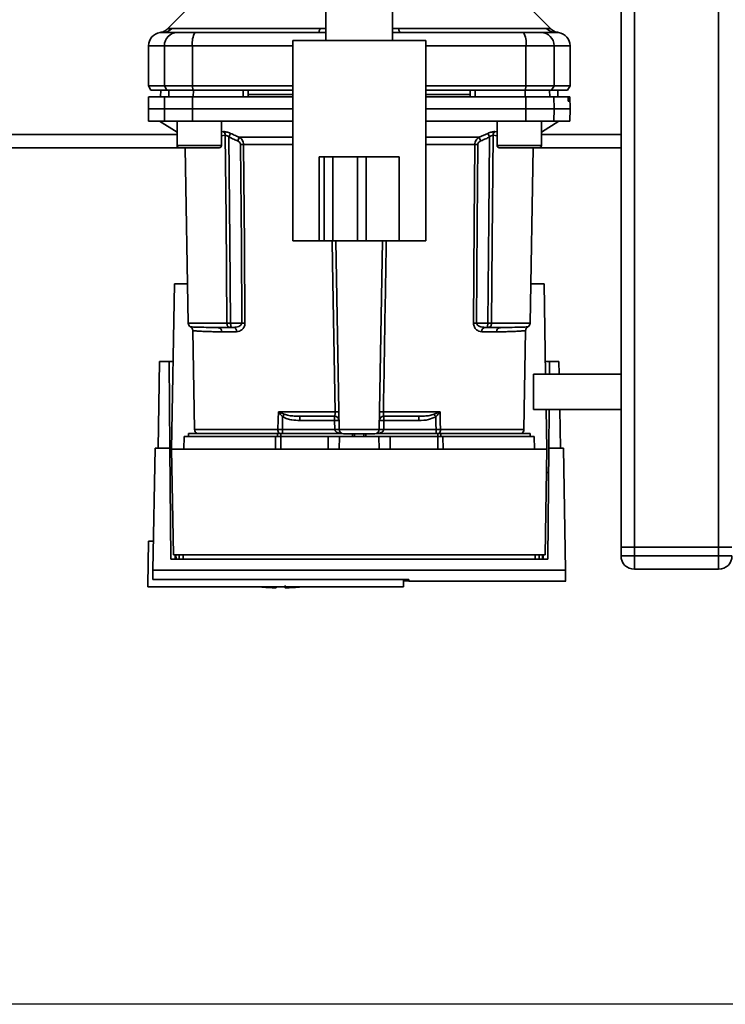
# Paper-space layout 'Blatt1' of a CAD drawing. Units: millimetres. Extents: x 0 to 5940, y 0 to 4200.
# Drawn here: x 1401 to 1560, y 535 to 757 of the extents above; entities that cross this region are included whole.
import ezdxf

# ---------------------------------------------------------------- set-up
doc = ezdxf.new("R2010")
doc.units = ezdxf.units.MM
doc.header["$LTSCALE"] = 10
doc.layers.add('1', color=7, linetype='Continuous')
doc.styles.add('SLDTEXTSTYLE0', font='TXT', dxfattribs={"width": 0.605})
doc.dimstyles.new('SLDDIMSTYLE0', dxfattribs={"dimtxt": 35, "dimasz": 25, "dimexe": 0, "dimexo": 0.0625, "dimgap": 8.75, "dimtad": 1, "dimdec": 1, "dimrnd": 1e-09, "dimzin": 4, "dimdsep": 46, "dimtxsty": 'SLDTEXTSTYLE0', "dimsah": 1, "dimcen": 0.09, "dimadec": 0, "dimazin": 1, "dimtfac": 1, "dimtdec": 1, "dimtofl": 0, "dimtmove": 0, "dimatfit": 3, "dimfxl": 1, "dimfrac": 2, "dimtolj": 1, "dimtzin": 12, "dimarcsym": 0})

# ---------------------------------------------------------------- blocks, each defined once
blk = doc.blocks.new('_D_5')
at = {"layer": '1'}
for p, q in [((1211.98, 1188), (606.98, 1188)), ((616.98, 534.93), (616.98, 1188)), ((1613.38, 534.93), (606.98, 534.93))]:
    blk.add_line(p, q, dxfattribs=at)
for points in [[(616.98, 1188), (612.98, 1163), (620.98, 1163)], [(616.98, 534.93), (620.98, 559.93), (612.98, 559.93)]]:
    blk.add_solid(points, dxfattribs=at)
at = {"layer": '1', "insert": (571.86, 782.59), "char_height": 35, "attachment_point": 1, "rotation": 90, "style": 'SLDTEXTSTYLE0'}
blk.add_mtext('ca. 700', dxfattribs=at)

psp = doc.layouts.new('Blatt1')

# ---------------------------------------------------------------- linework, layer by layer
at = {"color": 7, "linetype": 'Continuous', "lineweight": 35}
for p, q in [((1536.98, 1128), (1536.98, 638)), ((1539.98, 1128), (1539.98, 638)), ((1558.98, 1128), (1558.98, 638)), ((1470.48, 762.61), (1470.48, 752.15)), ((1485.48, 752.15), (1485.48, 762.61)), ((1438.85, 758.88), (1434.8, 754.83)), ((1521.15, 754.83), (1517.1, 758.88)), ((1435.77, 754.88), (1469.13, 754.88)), ((1469.13, 754.88), (1470.48, 754.87)), ((1485.48, 754.88), (1486.82, 754.88)), ((1486.82, 754.88), (1520.18, 754.88)), ((1433.43, 754), (1433.58, 754)), ((1433.58, 754), (1433.98, 754.02)), ((1468.69, 754), (1470.48, 754)), ((1485.48, 754), (1487.26, 754)), ((1521.97, 754.02), (1522.37, 754)), ((1522.37, 754), (1522.52, 754)), ((1430.48, 751), (1430.48, 742)), ((1430.48, 751), (1434.06, 751)), ((1434.06, 742), (1434.06, 751)), ((1434.06, 751), (1440.4, 751)), ((1440.4, 751), (1440.4, 742)), ((1440.4, 751), (1462.98, 751)), ((1462.98, 752.15), (1462.98, 707)), ((1462.98, 752.15), (1492.98, 752.15)), ((1492.98, 707), (1492.98, 752.15)), ((1492.98, 751), (1515.55, 751)), ((1515.55, 742), (1515.55, 751)), ((1515.55, 751), (1521.89, 751)), ((1521.89, 742), (1521.89, 751)), ((1521.89, 751), (1525.48, 751)), ((1525.48, 742), (1525.48, 751)), ((1430.48, 742), (1431.05, 741)), ((1430.48, 742), (1434.06, 742)), ((1434.62, 741), (1434.06, 742)), ((1440.4, 742), (1434.06, 742)), ((1440.4, 742), (1462.98, 742)), ((1440.4, 742), (1440.51, 741)), ((1492.98, 742), (1515.55, 742)), ((1515.44, 741), (1515.55, 742)), ((1515.55, 742), (1521.89, 742)), ((1521.89, 742), (1521.33, 741)), ((1525.48, 742), (1521.89, 742)), ((1524.9, 741), (1525.48, 742)), ((1430.52, 739.5), (1430.48, 736.75)), ((1431.05, 741), (1434.62, 741)), ((1433.23, 741), (1433.2, 739.5)), ((1433.21, 739.5), (1433.24, 741)), ((1434.06, 736.75), (1434.11, 739.5)), ((1434.11, 739.5), (1440.41, 739.5)), ((1434.62, 741), (1440.51, 741)), ((1435.04, 739.5), (1435.07, 741)), ((1440.41, 739.5), (1440.4, 736.75)), ((1440.41, 739.5), (1462.98, 739.5)), ((1440.51, 741), (1462.98, 741)), ((1440.59, 739.5), (1440.6, 741)), ((1451.84, 739.5), (1451.85, 741)), ((1452.98, 739.5), (1452.95, 741)), ((1462.98, 740), (1452.97, 740)), ((1492.98, 741), (1515.44, 741)), ((1502.99, 740), (1492.98, 740)), ((1502.98, 739.5), (1503, 741)), ((1504.11, 739.5), (1504.1, 741)), ((1515.36, 739.5), (1515.36, 741)), ((1515.44, 741), (1521.33, 741)), ((1515.55, 736.75), (1515.54, 739.5)), ((1515.54, 739.5), (1521.85, 739.5)), ((1520.91, 739.5), (1520.89, 741)), ((1521.33, 741), (1524.9, 741)), ((1521.85, 739.5), (1521.89, 736.75)), ((1521.85, 739.5), (1525.01, 739.5)), ((1522.74, 739.5), (1522.72, 741)), ((1522.75, 739.5), (1522.73, 741)), ((1525.35, 739.5), (1525.01, 739.5)), ((1525.43, 739.5), (1525.35, 739.5)), ((1525.48, 736.75), (1525.43, 739.5)), ((1525.06, 738.98), (1525.05, 739.03)), ((1525.05, 739.03), (1525.34, 739.03)), ((1525.34, 738.98), (1525.06, 738.98)), ((1525.34, 738.5), (1525.09, 738.5)), ((1525.34, 739.03), (1525.34, 738.98)), ((1430.48, 736.75), (1430.52, 734)), ((1430.48, 736.75), (1434.06, 736.75)), ((1434.11, 734), (1434.06, 736.75)), ((1434.06, 736.75), (1440.4, 736.75)), ((1440.4, 736.75), (1440.41, 734)), ((1440.4, 736.75), (1462.98, 736.75)), ((1492.98, 736.75), (1515.55, 736.75)), ((1515.54, 734), (1515.55, 736.75)), ((1515.55, 736.75), (1521.89, 736.75)), ((1521.89, 736.75), (1521.85, 734)), ((1521.89, 736.75), (1525.48, 736.75)), ((1525.43, 734), (1525.48, 736.75)), ((1430.52, 734), (1434.11, 734)), ((1432.98, 734), (1436.91, 731.55)), ((1440.41, 734), (1434.11, 734)), ((1436.91, 734), (1436.91, 728.5)), ((1440.41, 734), (1462.98, 734)), ((1446.91, 728.5), (1446.91, 734)), ((1492.98, 734), (1515.54, 734)), ((1509.04, 734), (1509.04, 728.5)), ((1515.54, 734), (1521.85, 734)), ((1519.04, 731.55), (1522.98, 734)), ((1519.04, 728.5), (1519.04, 734)), ((1521.85, 734), (1525.43, 734)), ((1436.91, 731), (1241.98, 731)), ((1446.91, 731.59), (1447.39, 731.64)), ((1446.91, 730.72), (1447.8, 730.81)), ((1450.94, 730.38), (1462.98, 730.38)), ((1492.98, 730.38), (1505.01, 730.38)), ((1505.01, 730.38), (1506.97, 731.25)), ((1508.16, 730.81), (1509.04, 730.72)), ((1508.56, 731.64), (1509.04, 731.59)), ((1536.98, 731), (1519.04, 731)), ((1437.41, 728), (1241.98, 728)), ((1436.91, 728.5), (1441.91, 728.5)), ((1437.41, 728), (1441.91, 728)), ((1438.77, 728), (1439.46, 688.48)), ((1441.91, 728.5), (1446.91, 728.5)), ((1441.91, 728), (1446.41, 728)), ((1462.98, 728.71), (1451.93, 728.71)), ((1504.02, 728.71), (1492.98, 728.71)), ((1509.04, 728.5), (1514.04, 728.5)), ((1509.54, 728), (1514.04, 728)), ((1514.04, 728.5), (1519.04, 728.5)), ((1514.04, 728), (1518.54, 728)), ((1516.49, 688.48), (1517.18, 728)), ((1536.98, 728), (1518.54, 728)), ((1468.98, 726), (1468.98, 707)), ((1470.04, 726), (1468.98, 726)), ((1470.04, 726), (1470.04, 707)), ((1472.04, 726), (1470.04, 726)), ((1472.04, 726), (1472.04, 707)), ((1477.6, 726), (1472.04, 726)), ((1477.6, 726), (1477.6, 707)), ((1479.53, 726), (1477.6, 726)), ((1479.53, 726), (1479.53, 707)), ((1486.98, 726), (1479.53, 726)), ((1486.98, 726), (1486.98, 707)), ((1462.98, 707), (1468.98, 707)), ((1470.04, 707), (1468.98, 707)), ((1472.04, 707), (1470.04, 707)), ((1477.6, 707), (1472.04, 707)), ((1473.46, 664.48), (1472.72, 707)), ((1479.53, 707), (1477.6, 707)), ((1486.98, 707), (1479.53, 707)), ((1482.49, 664.48), (1483.24, 707)), ((1486.98, 707), (1492.98, 707)), ((1435.68, 660.1), (1436.33, 697.3)), ((1436.33, 697.3), (1439.31, 697.3)), ((1516.65, 697.3), (1519.63, 697.3)), ((1519.63, 697.3), (1519.98, 677)), ((1448.16, 688.48), (1439.46, 688.48)), ((1451.53, 688.48), (1448.97, 688.48)), ((1504.42, 688.48), (1506.98, 688.48)), ((1507.79, 688.48), (1516.49, 688.48)), ((1440.48, 686.78), (1440.87, 664.48)), ((1445.16, 687.49), (1444.74, 687.51)), ((1450.34, 686.52), (1447, 686.52)), ((1449.61, 687.5), (1448.97, 687.5)), ((1508.95, 686.52), (1505.61, 686.52)), ((1506.35, 687.5), (1506.98, 687.5)), ((1511.21, 687.51), (1510.8, 687.49)), ((1515.09, 664.48), (1515.48, 686.78)), ((1432.64, 660.3), (1432.98, 679.8)), ((1435.11, 679.8), (1432.98, 679.8)), ((1435.28, 660.3), (1435.11, 679.8)), ((1435.11, 679.8), (1436.02, 679.8)), ((1519.93, 679.8), (1520.84, 679.8)), ((1520.84, 679.8), (1520.82, 677)), ((1522.98, 679.8), (1520.84, 679.8)), ((1522.98, 679.8), (1523.02, 677)), ((1536.98, 677), (1517.26, 677)), ((1517.26, 669), (1517.26, 677)), ((1459.77, 668.48), (1472.54, 668.48)), ((1459.83, 668.46), (1461.09, 667.92)), ((1483.42, 668.48), (1496.18, 668.48)), ((1494.86, 667.92), (1496.12, 668.46)), ((1517.26, 669), (1536.98, 669)), ((1520.12, 669), (1520.28, 660.1)), ((1520.75, 669), (1520.67, 660.3)), ((1523.16, 669), (1523.32, 660.3)), ((1464.57, 667.5), (1464.57, 666.54)), ((1464.57, 666.54), (1472.42, 666.54)), ((1472.42, 666.54), (1472.42, 667.5)), ((1472.42, 666.54), (1472.46, 664.5)), ((1483.49, 664.5), (1483.53, 666.54)), ((1483.53, 667.5), (1483.53, 666.54)), ((1483.53, 666.54), (1491.38, 666.54)), ((1491.38, 667.5), (1491.38, 666.54)), ((1459.66, 664.48), (1440.87, 664.48)), ((1472.46, 664.47), (1460.65, 664.47)), ((1482.49, 664.48), (1473.46, 664.48)), ((1495.31, 664.47), (1483.49, 664.47)), ((1495.31, 663.6), (1495.31, 664.47)), ((1515.09, 664.48), (1496.29, 664.48)), ((1438.52, 662.9), (1438.48, 660.1)), ((1438.52, 662.9), (1459.12, 662.9)), ((1439.48, 663.6), (1439.48, 662.9)), ((1439.48, 663.6), (1459.57, 663.6)), ((1459.1, 660.1), (1459.12, 662.9)), ((1460.29, 663.6), (1459.57, 663.6)), ((1459.57, 662.9), (1459.57, 663.6)), ((1460.29, 663.6), (1474.02, 663.6)), ((1460.29, 663.6), (1460.29, 662.9)), ((1460.29, 662.9), (1460.29, 660.1)), ((1460.29, 662.9), (1470.98, 662.9)), ((1470.98, 660.1), (1470.98, 662.9)), ((1470.98, 662.9), (1473.52, 662.9)), ((1473.52, 662.9), (1473.48, 660.1)), ((1473.52, 662.9), (1482.43, 662.9)), ((1476.49, 663.5), (1476.46, 662.9)), ((1476.46, 662.9), (1476.48, 663.5)), ((1476.93, 663.5), (1476.91, 662.9)), ((1479.04, 662.9), (1479.02, 663.5)), ((1479.49, 662.9), (1479.46, 663.5)), ((1479.48, 663.5), (1479.49, 662.9)), ((1481.93, 663.6), (1495.66, 663.6)), ((1482.48, 660.1), (1482.43, 662.9)), ((1482.43, 662.9), (1484.98, 662.9)), ((1484.98, 660.1), (1484.98, 662.9)), ((1484.98, 662.9), (1495.66, 662.9)), ((1496.38, 663.6), (1495.66, 663.6)), ((1495.66, 662.9), (1495.66, 663.6)), ((1495.66, 660.1), (1495.66, 662.9)), ((1496.38, 663.6), (1516.48, 663.6)), ((1496.38, 663.6), (1496.38, 662.9)), ((1496.83, 662.9), (1496.86, 660.1)), ((1496.83, 662.9), (1517.43, 662.9)), ((1516.48, 662.9), (1516.48, 663.6)), ((1517.48, 660.1), (1517.43, 662.9)), ((1431.5, 632.76), (1431.98, 660.3)), ((1435.28, 660.3), (1431.98, 660.3)), ((1435.5, 635.25), (1435.28, 660.3)), ((1435.68, 660.1), (1436.09, 636.23)), ((1520.28, 660.1), (1435.68, 660.1)), ((1519.86, 636.23), (1520.28, 660.1)), ((1520.67, 660.3), (1520.45, 635.25)), ((1523.98, 660.3), (1520.67, 660.3)), ((1524.46, 632.76), (1523.98, 660.3)), ((1430.48, 639.3), (1430.3, 629.3)), ((1430.48, 639.3), (1431.61, 639.3)), ((1539.98, 638), (1536.98, 638)), ((1536.98, 636), (1536.98, 638)), ((1558.98, 638), (1539.98, 638)), ((1539.98, 638), (1539.98, 636)), ((1561.98, 638), (1558.98, 638)), ((1558.98, 636), (1558.98, 638)), ((1520.45, 635.25), (1435.5, 635.25)), ((1436.09, 636.23), (1519.86, 636.23)), ((1436.5, 635.25), (1436.49, 636.23)), ((1436.68, 636.23), (1436.7, 635.25)), ((1437.4, 636.23), (1437.41, 635.25)), ((1438.3, 636.23), (1438.31, 635.25)), ((1517.64, 635.25), (1517.65, 636.23)), ((1518.54, 635.25), (1518.55, 636.23)), ((1519.26, 635.25), (1519.27, 636.23)), ((1519.46, 636.23), (1519.45, 635.25)), ((1536.98, 636), (1539.98, 636)), ((1539.98, 633), (1539.98, 636)), ((1539.98, 636), (1558.98, 636)), ((1558.98, 633), (1558.98, 636)), ((1558.98, 636), (1561.98, 636)), ((1524.46, 632.76), (1431.5, 632.76)), ((1558.98, 633), (1539.98, 633)), ((1431.46, 630.69), (1489.19, 630.69)), ((1487.97, 629), (1487.97, 630.69)), ((1489.19, 630.36), (1487.97, 630.36)), ((1489.18, 630.69), (1489.19, 630.3)), ((1430.31, 629), (1430.3, 629.3)), ((1430.31, 629), (1487.97, 629)), ((1459.28, 628.81), (1459.28, 629)), ((1489.19, 630.3), (1524.51, 630.3))]:
    psp.add_line(p, q, dxfattribs=at)
at = {"color": 7, "linetype": 'Continuous', "lineweight": 35, "flags": 128}
for points in [[(1469.13, 754.88), (1469.08, 754.68), (1469.03, 754.51), (1468.98, 754.36), (1468.93, 754.23), (1468.87, 754.13), (1468.81, 754.06), (1468.75, 754.02), (1468.69, 754)], [(1486.82, 754.88), (1486.87, 754.68), (1486.92, 754.51), (1486.97, 754.36), (1487.02, 754.23), (1487.08, 754.13), (1487.14, 754.06), (1487.2, 754.02), (1487.26, 754)], [(1448.16, 688.48), (1447.96, 712.11), (1447.8, 730.81)], [(1448.6, 730.42), (1448.81, 706.88), (1448.97, 688.48)], [(1506.98, 688.48), (1507.19, 711.91), (1507.35, 730.42)], [(1508.16, 730.81), (1507.95, 707.03), (1507.79, 688.48)], [(1451.25, 728.71), (1451.41, 706.19), (1451.53, 688.48)], [(1451.93, 728.71), (1452.09, 706.11), (1452.21, 688.48)], [(1503.74, 688.48), (1503.9, 710.93), (1504.02, 728.71)], [(1504.42, 688.48), (1504.58, 711.01), (1504.7, 728.71)], [(1472.54, 668.48), (1471.96, 702), (1471.88, 707)], [(1459.66, 664.48), (1459.72, 666.72), (1459.77, 668.48)], [(1496.18, 668.48), (1496.25, 666.24), (1496.29, 664.48)], [(1460.65, 664.47), (1460.69, 666.09), (1460.72, 667.37)], [(1495.23, 667.37), (1495.27, 665.74), (1495.31, 664.47)]]:
    psp.add_lwpolyline(points, dxfattribs=at)
at = {"color": 7, "linetype": 'Continuous', "lineweight": 35}
for centre, radius, start, end in [((1433.69, 756.91), 2.91, 270.11, 315.7681), ((1522.26, 756.91), 2.91, 224.2319, 269.89), ((1433.48, 751), 3, 97.5988, 180), ((1437.03, 751.03), 2.97, 90.5253, 180.5159), ((1444.8, 751.73), 4.45, 149.2577, 189.345), ((1511.16, 751.73), 4.45, 350.655, 30.7423), ((1518.92, 751.03), 2.97, 359.4841, 89.4747), ((1522.48, 751), 3, 0, 82.3872), ((1446.69, 730.78), 1.11, 1.455, 50.9514), ((1515.92, 701.39), 71.15, 155.9619, 156.693), ((1440.03, 701.39), 71.15, 23.307, 24.0381), ((1445.4, 702.79), 67.83, 24.0332, 24.8047), ((1509.26, 730.78), 1.11, 129.0486, 178.545), ((1437.41, 728.5), 0.5, 180, 270), ((1446.41, 728.5), 0.5, 270, 0), ((1451.59, 684.61), 44.1, 89.5576, 90.4424), ((1504.36, 684.61), 44.1, 89.5576, 90.4424), ((1509.54, 728.5), 0.5, 180, 270), ((1518.54, 728.5), 0.5, 270, 0), ((1440.46, 688.5), 1, 181, 240.6238), ((1451.87, 644.61), 43.87, 89.5518, 90.4482), ((1504.08, 644.61), 43.87, 89.5518, 90.4482), ((1515.49, 688.5), 1, 299.3607, 359), ((1446.08, 686.58), 0.922, 355.9486, 84.1629), ((1449.45, 686.62), 0.894, 353.4845, 80.2549), ((1506.5, 686.62), 0.894, 99.7451, 186.5155), ((1509.87, 686.58), 0.922, 95.8371, 184.0514), ((1457.86, 669.81), 2.4, 324.7334, 325.5495), ((1472.96, 655.1), 13.39, 88.1734, 91.8266), ((1482.99, 655.1), 13.39, 88.1734, 91.8266), ((1472.42, 666.5), 1, 1, 90), ((1472.8, 659.36), 7.19, 85.0122, 92.9884), ((1483.53, 666.5), 1, 90, 179), ((1483.15, 659.36), 7.19, 87.0116, 94.9878), ((1462.74, 645.89), 38.95, 33.4577, 34.433), ((1441.87, 664.5), 1, 181, 244.1581), ((1460.97, 664.41), 1.31, 176.8217, 218.1927), ((1472.83, 657.32), 7.19, 85.0122, 92.9884), ((1472.96, 657.3), 7.19, 86.0129, 93.9871), ((1474.46, 664.5), 1, 181, 270), ((1481.49, 664.5), 1, 270, 359), ((1483.12, 657.32), 7.19, 87.0116, 94.9878), ((1482.99, 657.3), 7.19, 86.0129, 93.9871), ((1494.99, 664.41), 1.31, 321.8075, 3.1783), ((1514.09, 664.5), 1, 295.8419, 359), ((1539.98, 636), 3, 180, 270), ((1558.98, 636), 3, 270, 0), ((1460.28, 684.55), 55.75, 265.1454, 268.9739), ((1460.28, 684.55), 55.75, 271.0277, 274.8546)]:
    psp.add_arc(centre, radius, start, end, dxfattribs=at)
for points, knots in [([(1434.8, 754.83), (1434.55, 754.61), (1434.05, 754.19), (1433.4, 754.05), (1433.08, 753.98)], [0, 0, 0, 0, 0.500014, 1, 1, 1, 1]), ([(1434.8, 754.83), (1434.81, 754.83), (1434.83, 754.83), (1434.96, 754.84), (1435.17, 754.86), (1435.45, 754.88), (1435.66, 754.88), (1435.77, 754.88)], [0, 0, 0, 0, 0.196525, 0.389704, 0.638579, 0.805255, 1, 1, 1, 1]), ([(1520.18, 754.88), (1520.35, 754.88), (1520.73, 754.87), (1521.08, 754.84), (1521.13, 754.83), (1521.15, 754.83)], [0, 0, 0, 0, 0.2976894, 0.6761889, 1, 1, 1, 1]), ([(1522.87, 753.98), (1522.55, 754.05), (1521.91, 754.19), (1521.4, 754.61), (1521.15, 754.83)], [0, 0, 0, 0, 0.499986, 1, 1, 1, 1]), ([(1433.08, 753.98), (1433.08, 753.98), (1432.87, 753.97), (1433.28, 753.98), (1433.7, 754)], [0, 0, 0, 0, 0.00006, 1, 1, 1, 1]), ([(1433.7, 754), (1434.05, 754), (1434.68, 754), (1436.29, 754), (1437, 754)], [0, 0, 0, 0, 0.559986, 1, 1, 1, 1]), ([(1437, 754), (1437.16, 754), (1437.48, 754), (1438.79, 754), (1440.16, 754), (1440.97, 754)], [0, 0, 0, 0, 0.278154, 0.570521, 1, 1, 1, 1]), ([(1468.69, 754), (1463.48, 754), (1454.19, 754), (1445.01, 754), (1440.97, 754)], [0, 0, 0, 0, 0.559975, 1, 1, 1, 1]), ([(1487.26, 754), (1492.47, 754), (1501.77, 754), (1510.95, 754), (1514.98, 754)], [0, 0, 0, 0, 0.559986, 1, 1, 1, 1]), ([(1514.98, 754), (1515.51, 754), (1516.59, 754), (1518.18, 754), (1518.66, 754), (1518.95, 754)], [0, 0, 0, 0, 0.278154, 0.570521, 1, 1, 1, 1]), ([(1522.26, 754), (1521.9, 754), (1521.28, 754), (1519.66, 754), (1518.95, 754)], [0, 0, 0, 0, 0.559975, 1, 1, 1, 1]), ([(1522.26, 754), (1522.67, 753.98), (1523.08, 753.97), (1522.87, 753.98), (1522.87, 753.98)], [0, 0, 0, 0, 0.999964, 1, 1, 1, 1]), ([(1434.11, 739.5), (1433.41, 739.5), (1432.02, 739.5), (1430.98, 739.5), (1430.52, 739.5), (1430.57, 739.5), (1430.58, 739.5)], [0, 0, 0, 0, 0.320004, 0.641271, 0.89421, 1, 1, 1, 1]), ([(1451.85, 741), (1449.74, 741), (1445.98, 741), (1442.24, 741), (1440.6, 741)], [0, 0, 0, 0, 0.559996, 1, 1, 1, 1]), ([(1492.98, 739.5), (1494.22, 739.5), (1498.64, 739.5), (1506.18, 739.5), (1512.42, 739.5), (1515.54, 739.5)], [0, 0, 0, 0, 0.164442, 0.582933, 1, 1, 1, 1]), ([(1515.36, 741), (1513.26, 741), (1509.53, 741), (1505.76, 741), (1504.1, 741)], [0, 0, 0, 0, 0.559996, 1, 1, 1, 1]), ([(1525.05, 739.03), (1525.05, 739.08), (1525.05, 739.19), (1525.04, 739.34), (1525.03, 739.44), (1525.02, 739.5), (1525.02, 739.5), (1525.01, 739.5)], [0, 0, 0, 0, 0.218281, 0.436524, 0.655929, 0.878089, 1, 1, 1, 1]), ([(1525.34, 739.03), (1525.34, 739.08), (1525.34, 739.2), (1525.34, 739.34), (1525.34, 739.45), (1525.35, 739.5), (1525.35, 739.5), (1525.35, 739.5)], [0, 0, 0, 0, 0.22025, 0.440458, 0.661779, 0.884872, 1, 1, 1, 1]), ([(1525.09, 738.5), (1525.09, 738.51), (1525.08, 738.52), (1525.07, 738.61), (1525.06, 738.74), (1525.06, 738.87), (1525.06, 738.95), (1525.06, 738.98)], [0, 0, 0, 0, 0.2256676, 0.4514031, 0.6752716, 0.8960572, 1, 1, 1, 1]), ([(1525.34, 738.98), (1525.35, 738.92), (1525.35, 738.81), (1525.35, 738.66), (1525.34, 738.56), (1525.34, 738.51), (1525.34, 738.5), (1525.34, 738.5)], [0, 0, 0, 0, 0.220312, 0.440581, 0.661976, 0.885105, 1, 1, 1, 1]), ([(1447.39, 731.64), (1447.49, 731.64), (1447.7, 731.64), (1448.1, 731.57), (1448.54, 731.43), (1448.83, 731.31), (1448.98, 731.25)], [0, 0, 0, 0, 0.249051, 0.49859, 0.748708, 1, 1, 1, 1]), ([(1448.6, 730.42), (1448.53, 730.48), (1448.39, 730.6), (1448.17, 730.73), (1447.96, 730.81), (1447.85, 730.81), (1447.8, 730.81)], [0, 0, 0, 0, 0.275768, 0.531502, 0.769673, 1, 1, 1, 1]), ([(1448.98, 731.25), (1448.96, 731.21), (1448.92, 731.13), (1448.83, 730.93), (1448.72, 730.68), (1448.64, 730.5), (1448.6, 730.42)], [0, 0, 0, 0, 0.244516, 0.5, 0.755484, 1, 1, 1, 1]), ([(1448.6, 730.42), (1448.97, 730.25), (1449.63, 729.96), (1450.29, 729.67), (1450.58, 729.55)], [0, 0, 0, 0, 0.56, 1, 1, 1, 1]), ([(1448.98, 731.25), (1449.35, 731.08), (1450, 730.79), (1450.66, 730.5), (1450.94, 730.38)], [0, 0, 0, 0, 0.564111, 1, 1, 1, 1]), ([(1450.94, 730.38), (1451.08, 730.28), (1451.34, 730.11), (1451.65, 729.72), (1451.88, 729.26), (1451.92, 728.89), (1451.93, 728.71)], [0, 0, 0, 0, 0.249235, 0.470949, 0.742045, 1, 1, 1, 1]), ([(1504.02, 728.71), (1504.04, 728.89), (1504.07, 729.26), (1504.3, 729.72), (1504.62, 730.11), (1504.87, 730.28), (1505.01, 730.38)], [0, 0, 0, 0, 0.25791, 0.529051, 0.75073, 1, 1, 1, 1]), ([(1505.37, 729.55), (1505.74, 729.71), (1506.4, 729.99), (1507.06, 730.29), (1507.35, 730.42)], [0, 0, 0, 0, 0.56, 1, 1, 1, 1]), ([(1506.97, 731.25), (1507.12, 731.31), (1507.41, 731.43), (1507.85, 731.57), (1508.25, 731.64), (1508.46, 731.64), (1508.56, 731.64)], [0, 0, 0, 0, 0.251292, 0.50141, 0.750949, 1, 1, 1, 1]), ([(1508.16, 730.81), (1508.1, 730.81), (1508, 730.81), (1507.79, 730.73), (1507.56, 730.6), (1507.42, 730.48), (1507.35, 730.42)], [0, 0, 0, 0, 0.230327, 0.468498, 0.724232, 1, 1, 1, 1]), ([(1451.25, 728.71), (1451.23, 728.82), (1451.2, 729.03), (1450.97, 729.34), (1450.73, 729.47), (1450.58, 729.55)], [0, 0, 0, 0, 0.278746, 0.556238, 1, 1, 1, 1]), ([(1504.7, 728.71), (1504.72, 728.82), (1504.75, 729.03), (1504.99, 729.34), (1505.23, 729.47), (1505.37, 729.55)], [0, 0, 0, 0, 0.279563, 0.560003, 1, 1, 1, 1]), ([(1484.07, 707), (1484, 702.93), (1483.79, 690.09), (1483.57, 677.25), (1483.42, 668.48)], [0, 0, 0, 0, 0.31756, 1, 1, 1, 1]), ([(1448.97, 688.48), (1448.89, 688.48), (1448.74, 688.48), (1448.51, 688.48), (1448.32, 688.48), (1448.21, 688.48), (1448.16, 688.48)], [0, 0, 0, 0, 0.2507628, 0.5017414, 0.7505288, 1, 1, 1, 1]), ([(1448.97, 687.5), (1448.92, 687.5), (1448.8, 687.51), (1448.65, 687.55), (1448.5, 687.62), (1448.38, 687.73), (1448.28, 687.89), (1448.2, 688.08), (1448.17, 688.29), (1448.17, 688.43), (1448.16, 688.48)], [0, 0, 0, 0, 0.101926, 0.214198, 0.325969, 0.462422, 0.577471, 0.74729, 0.889688, 1, 1, 1, 1]), ([(1448.97, 688.48), (1448.97, 688.43), (1448.98, 688.3), (1449.01, 688.11), (1449.05, 687.91), (1449.08, 687.75), (1449.1, 687.63), (1449.1, 687.55), (1449.06, 687.51), (1449, 687.5), (1448.97, 687.5)], [0, 0, 0, 0, 0.103556, 0.243246, 0.382817, 0.528184, 0.667826, 0.781465, 0.895624, 1, 1, 1, 1]), ([(1451.53, 688.48), (1451.53, 688.45), (1451.52, 688.37), (1451.46, 688.21), (1451.26, 687.95), (1450.63, 687.59), (1450.02, 687.54), (1449.61, 687.5)], [0, 0, 0, 0, 0.045641, 0.094011, 0.199226, 0.445736, 1, 1, 1, 1]), ([(1452.21, 688.48), (1452.21, 688.33), (1452.19, 688.02), (1452.03, 687.61), (1451.81, 687.26), (1451.46, 686.9), (1450.96, 686.59), (1450.55, 686.54), (1450.34, 686.52)], [0, 0, 0, 0, 0.12367, 0.253174, 0.374159, 0.504042, 0.752317, 1, 1, 1, 1]), ([(1505.61, 686.52), (1505.4, 686.54), (1504.99, 686.59), (1504.49, 686.9), (1504.14, 687.26), (1503.92, 687.61), (1503.77, 688.02), (1503.75, 688.33), (1503.74, 688.48)], [0, 0, 0, 0, 0.247706, 0.496048, 0.625521, 0.746805, 0.876246, 1, 1, 1, 1]), ([(1506.35, 687.5), (1505.93, 687.54), (1505.33, 687.59), (1504.7, 687.95), (1504.49, 688.21), (1504.43, 688.37), (1504.43, 688.45), (1504.42, 688.48)], [0, 0, 0, 0, 0.554369, 0.800743, 0.906018, 0.954429, 1, 1, 1, 1]), ([(1506.98, 688.48), (1506.98, 688.43), (1506.97, 688.29), (1506.94, 688.09), (1506.9, 687.9), (1506.87, 687.74), (1506.85, 687.62), (1506.86, 687.55), (1506.89, 687.51), (1506.95, 687.5), (1506.98, 687.5)], [0, 0, 0, 0, 0.1129562, 0.2624767, 0.4020368, 0.5355521, 0.6711906, 0.7830643, 0.8964028, 1, 1, 1, 1]), ([(1506.98, 688.48), (1507.06, 688.48), (1507.22, 688.48), (1507.44, 688.48), (1507.64, 688.48), (1507.74, 688.48), (1507.79, 688.48)], [0, 0, 0, 0, 0.249472, 0.498259, 0.749237, 1, 1, 1, 1]), ([(1507.79, 688.48), (1507.79, 688.43), (1507.78, 688.3), (1507.75, 688.11), (1507.69, 687.91), (1507.59, 687.75), (1507.46, 687.63), (1507.31, 687.55), (1507.15, 687.51), (1507.04, 687.5), (1506.98, 687.5)], [0, 0, 0, 0, 0.103663, 0.243096, 0.388788, 0.528877, 0.669181, 0.782801, 0.89666, 1, 1, 1, 1]), ([(1446.17, 687.5), (1445.23, 687.51), (1443.34, 687.52), (1441.63, 687.57), (1440.59, 687.6), (1440.12, 687.62), (1439.88, 687.63), (1439.97, 687.63), (1439.97, 687.63)], [0, 0, 0, 0, 0.250863, 0.500931, 0.67164, 0.838007, 0.999928, 1, 1, 1, 1]), ([(1439.97, 687.63), (1440.04, 687.58), (1440.18, 687.49), (1440.35, 687.28), (1440.45, 687.04), (1440.47, 686.86), (1440.48, 686.78)], [0, 0, 0, 0, 0.245724, 0.5, 0.754276, 1, 1, 1, 1]), ([(1447, 686.52), (1446.64, 686.52), (1445.81, 686.53), (1444.57, 686.56), (1443.27, 686.6), (1442.21, 686.65), (1441.45, 686.7), (1440.98, 686.73), (1440.67, 686.76), (1440.52, 686.77), (1440.46, 686.78), (1440.48, 686.78), (1440.48, 686.78)], [0, 0, 0, 0, 0.088118, 0.200825, 0.338118, 0.499993, 0.615478, 0.723217, 0.82321, 0.915456, 0.999956, 1, 1, 1, 1]), ([(1446.47, 687.43), (1446.17, 687.45), (1445.71, 687.48), (1445.3, 687.49), (1445.16, 687.49)], [0, 0, 0, 0, 0.663444, 1, 1, 1, 1]), ([(1446.17, 687.5), (1446.66, 687.5), (1447.53, 687.5), (1448.53, 687.5), (1448.97, 687.5)], [0, 0, 0, 0, 0.559983, 1, 1, 1, 1]), ([(1509.78, 687.5), (1509.29, 687.5), (1508.42, 687.5), (1507.42, 687.5), (1506.98, 687.5)], [0, 0, 0, 0, 0.559949, 1, 1, 1, 1]), ([(1515.48, 686.78), (1515.48, 686.78), (1515.5, 686.78), (1515.44, 686.77), (1515.35, 686.76), (1515.15, 686.75), (1514.84, 686.72), (1514.41, 686.69), (1513.85, 686.66), (1513.23, 686.63), (1512.71, 686.6), (1512.34, 686.59), (1512.11, 686.58), (1511.92, 686.57), (1511.38, 686.55), (1510.46, 686.53), (1509.43, 686.52), (1508.95, 686.52)], [0, 0, 0, 0, 0.000044, 0.0683085, 0.1425965, 0.2229085, 0.3092447, 0.4016049, 0.4999888, 0.589248, 0.6606731, 0.6896985, 0.7142645, 0.7343711, 0.7500184, 0.8830449, 1, 1, 1, 1]), ([(1510.8, 687.49), (1510.66, 687.49), (1510.24, 687.48), (1509.78, 687.45), (1509.48, 687.43)], [0, 0, 0, 0, 0.3365556, 1, 1, 1, 1]), ([(1515.98, 687.63), (1515.98, 687.63), (1516.04, 687.63), (1515.84, 687.62), (1515.36, 687.6), (1514.32, 687.57), (1512.61, 687.52), (1510.73, 687.51), (1509.78, 687.5)], [0, 0, 0, 0, 0.0000609, 0.1619857, 0.3283548, 0.499063, 0.7491345, 1, 1, 1, 1]), ([(1515.48, 686.78), (1515.48, 686.86), (1515.5, 687.04), (1515.61, 687.28), (1515.77, 687.49), (1515.91, 687.58), (1515.98, 687.63)], [0, 0, 0, 0, 0.245724, 0.5, 0.754276, 1, 1, 1, 1]), ([(1459.77, 668.48), (1459.78, 668.48), (1459.8, 668.47), (1459.82, 668.46), (1459.83, 668.46)], [0, 0, 0, 0, 0.560003, 1, 1, 1, 1]), ([(1459.81, 668.43), (1459.81, 668.44), (1459.79, 668.45), (1459.77, 668.47), (1459.77, 668.48), (1459.77, 668.48)], [0, 0, 0, 0, 0.501038, 0.938166, 1, 1, 1, 1]), ([(1460.72, 667.37), (1460.56, 667.54), (1460.34, 667.77), (1460.04, 668.13), (1459.9, 668.31), (1459.81, 668.43)], [0, 0, 0, 0, 0.495575, 0.6698634, 1, 1, 1, 1]), ([(1472.42, 667.5), (1472.44, 667.52), (1472.48, 667.54), (1472.51, 667.73), (1472.53, 667.93), (1472.54, 668.11), (1472.54, 668.29), (1472.54, 668.42), (1472.54, 668.48)], [0, 0, 0, 0, 0.2535291, 0.5041045, 0.6313261, 0.7561527, 0.8789228, 1, 1, 1, 1]), ([(1483.53, 667.5), (1483.51, 667.52), (1483.47, 667.54), (1483.44, 667.73), (1483.42, 667.93), (1483.41, 668.11), (1483.41, 668.29), (1483.42, 668.42), (1483.42, 668.48)], [0, 0, 0, 0, 0.253529, 0.504105, 0.631365, 0.756204, 0.878962, 1, 1, 1, 1]), ([(1496.14, 668.43), (1496.05, 668.31), (1495.91, 668.12), (1495.68, 667.85), (1495.5, 667.65), (1495.36, 667.5), (1495.29, 667.43), (1495.26, 667.4), (1495.25, 667.38), (1495.24, 667.37), (1495.23, 667.37), (1495.23, 667.37), (1495.23, 667.37), (1495.23, 667.37), (1495.23, 667.37), (1495.23, 667.37)], [0, 0, 0, 0, 0.329831, 0.50411, 0.772249, 0.891229, 0.946916, 0.973801, 0.987003, 0.996741, 0.99918, 0.999792, 0.999947, 0.999986, 1, 1, 1, 1]), ([(1496.12, 668.46), (1496.13, 668.46), (1496.15, 668.47), (1496.17, 668.48), (1496.18, 668.48)], [0, 0, 0, 0, 0.5599972, 1, 1, 1, 1]), ([(1496.12, 668.46), (1496.12, 668.45), (1496.13, 668.44), (1496.14, 668.43), (1496.14, 668.43)], [0, 0, 0, 0, 0.56, 1, 1, 1, 1]), ([(1496.18, 668.48), (1496.17, 668.47), (1496.16, 668.46), (1496.15, 668.44), (1496.14, 668.43)], [0, 0, 0, 0, 0.5598212, 1, 1, 1, 1]), ([(1460.72, 667.37), (1461.05, 667.2), (1461.72, 666.86), (1463.03, 666.59), (1463.99, 666.56), (1464.57, 666.54)], [0, 0, 0, 0, 0.279576, 0.559718, 1, 1, 1, 1]), ([(1461.09, 667.92), (1461.42, 667.83), (1462.14, 667.62), (1463.31, 667.52), (1464.15, 667.51), (1464.57, 667.5)], [0, 0, 0, 0, 0.290827, 0.63693, 1, 1, 1, 1]), ([(1464.57, 667.5), (1466.01, 667.5), (1468.57, 667.5), (1471.25, 667.5), (1472.42, 667.5)], [0, 0, 0, 0, 0.559938, 1, 1, 1, 1]), ([(1483.53, 667.5), (1485.03, 667.5), (1487.7, 667.5), (1490.26, 667.5), (1491.38, 667.5)], [0, 0, 0, 0, 0.559938, 1, 1, 1, 1]), ([(1494.86, 667.92), (1494.53, 667.83), (1493.81, 667.62), (1492.64, 667.52), (1491.81, 667.51), (1491.38, 667.5)], [0, 0, 0, 0, 0.290826, 0.636953, 1, 1, 1, 1]), ([(1491.38, 666.54), (1492.13, 666.55), (1493.48, 666.58), (1494.7, 667.13), (1495.23, 667.37)], [0, 0, 0, 0, 0.560949, 1, 1, 1, 1]), ([(1460.65, 664.47), (1460.47, 664.47), (1460.13, 664.47), (1459.81, 664.48), (1459.66, 664.48)], [0, 0, 0, 0, 0.50004, 1, 1, 1, 1]), ([(1472.46, 664.5), (1472.46, 664.5), (1472.46, 664.48), (1472.46, 664.47), (1472.46, 664.47)], [0, 0, 0, 0, 0.56, 1, 1, 1, 1]), ([(1473.59, 663.6), (1473.32, 663.68), (1472.95, 663.8), (1472.6, 664.11), (1472.49, 664.31), (1472.47, 664.42), (1472.46, 664.47)], [0, 0, 0, 0, 0.561767, 0.798765, 0.904707, 1, 1, 1, 1]), ([(1483.49, 664.47), (1483.48, 664.42), (1483.47, 664.31), (1483.35, 664.11), (1483, 663.8), (1482.63, 663.68), (1482.37, 663.6)], [0, 0, 0, 0, 0.095253, 0.201185, 0.438167, 1, 1, 1, 1]), ([(1483.49, 664.47), (1483.49, 664.47), (1483.49, 664.49), (1483.49, 664.5), (1483.49, 664.5)], [0, 0, 0, 0, 0.56, 1, 1, 1, 1]), ([(1496.29, 664.48), (1496.14, 664.48), (1495.83, 664.47), (1495.48, 664.47), (1495.31, 664.47)], [0, 0, 0, 0, 0.49996, 1, 1, 1, 1]), ([(1435.77, 654.8), (1435.69, 654.8), (1435.55, 654.8), (1435.37, 654.8), (1435.34, 654.8), (1435.33, 654.8)], [0, 0, 0, 0, 0.291758, 0.580182, 1, 1, 1, 1]), ([(1520.18, 654.8), (1520.26, 654.8), (1520.4, 654.8), (1520.58, 654.8), (1520.61, 654.8), (1520.62, 654.8)], [0, 0, 0, 0, 0.291758, 0.580182, 1, 1, 1, 1]), ([(1431.5, 632.76), (1431.49, 632.31), (1431.47, 631.39), (1431.46, 630.93), (1431.46, 630.69)], [0, 0, 0, 0, 0.500125, 1, 1, 1, 1]), ([(1524.5, 630.45), (1524.5, 630.41), (1524.5, 630.26), (1524.49, 631), (1524.47, 632.18), (1524.46, 632.76)], [0, 0, 0, 0, 0.168246, 0.584285, 1, 1, 1, 1]), ([(1489.19, 630.69), (1489.19, 630.51), (1489.19, 630.28), (1489.19, 630.33), (1489.19, 630.34)], [0, 0, 0, 0, 0.778005, 1, 1, 1, 1]), ([(1461.28, 629.3), (1461.28, 629.19), (1461.28, 628.95), (1461.28, 628.81), (1461.28, 628.83), (1461.28, 628.83)], [0, 0, 0, 0, 0.414064, 0.829213, 1, 1, 1, 1])]:
    psp.add_open_spline(points, degree=3, knots=knots, dxfattribs=at)
for points in [[(1461.09, 667.92), (1461.04, 667.84), (1460.93, 667.68), (1460.79, 667.47), (1460.72, 667.37)], [(1460.65, 664.47), (1460.65, 664.38), (1460.65, 664.2), (1460.65, 663.95), (1460.65, 663.74), (1460.65, 663.65), (1460.65, 663.6)], [(1460.29, 662.9), (1460.09, 662.9), (1459.68, 662.9), (1459.31, 662.9), (1459.12, 662.9)], [(1481.49, 663.5), (1481.44, 663.5), (1481.34, 663.5), (1480.52, 663.5), (1479.36, 663.5), (1477.98, 663.5), (1476.59, 663.5), (1475.43, 663.5), (1474.62, 663.5), (1474.51, 663.5), (1474.46, 663.5)], [(1496.83, 662.9), (1496.65, 662.9), (1496.27, 662.9), (1495.87, 662.9), (1495.66, 662.9)]]:
    psp.add_open_spline(points, degree=3, dxfattribs=at)

# ---------------------------------------------------------------- dimensions: what is measured, and where the dimension line sits
at = {"layer": '1'}
dim = psp.add_linear_dim(base=(616.98, 1188), p1=(1623.38, 534.93), p2=(1221.98, 1188), angle=90, dimstyle='SLDDIMSTYLE0', dxfattribs=at)
dim.commit()
dim.dimension.update_dxf_attribs({"geometry": '_D_5', "text_midpoint": (616.98, 861.47), "dimtype": 160})

doc.saveas('drawing.dxf')
